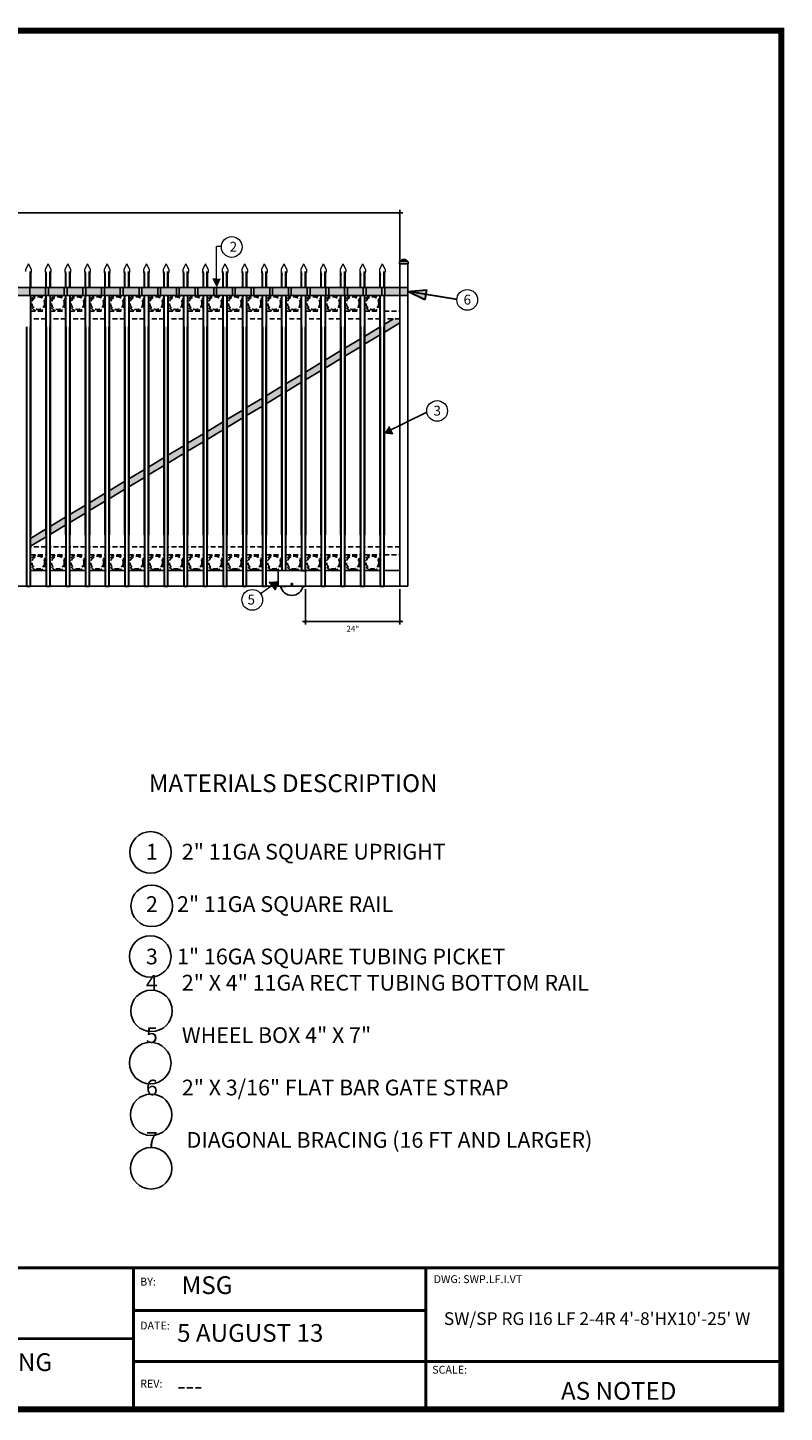
# Model space of a CAD drawing. Extents: x -251 to 2232, y -325 to 574.
# Drawn here: x 2040 to 2232, y -325 to 28 of the extents above; entities that cross this region are included whole.
import ezdxf

# ---------------------------------------------------------------- set-up
doc = ezdxf.new("R2010")
doc.units = 0
doc.header["$LTSCALE"] = 10
doc.header["$MEASUREMENT"] = 0
doc.linetypes.add('HIDDEN2', pattern=[0.1875, 0.125, -0.0625])
doc.layers.get('0').update_dxf_attribs({"linetype": 'CONTINUOUS'})
doc.layers.get('DEFPOINTS').update_dxf_attribs({"linetype": 'CONTINUOUS'})
for name, color, linetype, lineweight in [('2', 5, 'CONTINUOUS', 30), ('5', 50, 'CONTINUOUS', 9), ('Dimension', 1, 'CONTINUOUS', 5), ('DIMENTIONS', 5, 'CONTINUOUS', 13), ('Steel', 5, 'CONTINUOUS', 13)]:
    doc.layers.add(name, color=color, linetype=linetype, lineweight=lineweight)
doc.layers.add('OBJECT', color=7, linetype='CONTINUOUS')
doc.layers.add('TITLE', color=7, linetype='CONTINUOUS')
doc.styles.add('ARIAL', font='arial.ttf')
doc.styles.add('ARIALI', font='ariali.ttf')
doc.styles.get("Standard").update_dxf_attribs({"font": 'txt.shx', "height": 0.09375})
doc.dimstyles.new('Annotative', dxfattribs={"dimscale": 0, "dimtxt": 0.0625, "dimasz": 0.03125, "dimexe": 0.03125, "dimexo": 0.03125, "dimgap": 0.046875, "dimtad": 2, "dimdec": 4, "dimzin": 0, "dimdsep": 46, "dimlunit": 4, "dimtxsty": 'ARIALI', "dimblk": 'ARCHTICK', "dimcen": 0, "dimdle": 0.03125, "dimadec": 0, "dimazin": 0, "dimtfac": 1, "dimtdec": 4, "dimtix": 1, "dimtofl": 0, "dimtmove": 1, "dimatfit": 0, "dimldrblk": 'INTEGRAL', "dimfxl": 1, "dimtolj": 1, "dimtzin": 0, "dimarcsym": 0})

# ---------------------------------------------------------------- blocks, each defined once
blk = doc.blocks.new('_ArchTick')
at = {"color": 0, "linetype": 'ByBlock', "const_width": 0.15}
blk.add_lwpolyline([(-0.5, -0.5), (0.5, 0.5)], dxfattribs=at)
blk = doc.blocks.new('*D82')
at = {"layer": 'DEFPOINTS', "color": 0, "transparency": 16777216}
for p in [(2134.31, -19.3), (1850.31, -32.32), (2134.31, -32.32)]:
    blk.add_point(p, dxfattribs=at)
at = {"layer": 'Dimension', "color": 0, "lineweight": -2, "transparency": 16777216}
for p, q in [((1849.56, -19.3), (2135.06, -19.3)), ((1850.31, -31.57), (1850.31, -18.55)), ((2134.31, -31.57), (2134.31, -18.55))]:
    blk.add_line(p, q, dxfattribs=at)
at = {"layer": 'Dimension', "color": 0, "lineweight": -2, "transparency": 16777216, "xscale": 0.75, "yscale": 0.75, "zscale": 0.75, "rotation": 180}
blk.add_blockref('_ArchTick', (1850.31, -19.3), dxfattribs=at)
at = {"layer": 'Dimension', "color": 0, "lineweight": -2, "transparency": 16777216, "xscale": 0.75, "yscale": 0.75, "zscale": 0.75}
blk.add_blockref('_ArchTick', (2134.31, -19.3), dxfattribs=at)
at = {"layer": 'Dimension', "color": 0, "transparency": 16777216, "insert": (1992.31, -17.15), "char_height": 2, "attachment_point": 5, "style": 'ARIALI'}
blk.add_mtext('\\A1;OPENING', dxfattribs=at)
blk = doc.blocks.new('_Integral')
at = {"color": 0, "linetype": 'ByBlock', "lineweight": -2}
for centre, start, end in [((0.44, -0.09), 102, 168), ((-0.44, 0.09), 282, 348)]:
    blk.add_arc(centre, 0.454, start, end, dxfattribs=at)
blk = doc.blocks.new('*D85')
at = {"layer": 'DEFPOINTS', "color": 0, "transparency": 16777216}
for p in [(2110.31, -114.32), (2134.31, -114.32), (2134.31, -123.29)]:
    blk.add_point(p, dxfattribs=at)
at = {"layer": 'Dimension', "color": 0, "lineweight": -2, "transparency": 16777216}
for p, q in [((2110.31, -115.07), (2110.31, -124.04)), ((2134.31, -115.07), (2134.31, -124.04)), ((2109.56, -123.29), (2135.06, -123.29))]:
    blk.add_line(p, q, dxfattribs=at)
at = {"layer": 'Dimension', "color": 0, "lineweight": -2, "transparency": 16777216, "xscale": 0.75, "yscale": 0.75, "zscale": 0.75, "rotation": 180}
blk.add_blockref('_ArchTick', (2110.31, -123.29), dxfattribs=at)
at = {"layer": 'Dimension', "color": 0, "lineweight": -2, "transparency": 16777216, "xscale": 0.75, "yscale": 0.75, "zscale": 0.75}
blk.add_blockref('_ArchTick', (2134.31, -123.29), dxfattribs=at)
at = {"layer": 'Dimension', "color": 0, "transparency": 16777216, "insert": (2122.31, -125.17), "char_height": 1.5, "attachment_point": 5, "style": 'ARIALI'}
blk.add_mtext('\\A1;24"', dxfattribs=at)

msp = doc.modelspace()

# ---------------------------------------------------------------- hatches: boundary and pattern name
msp.add_hatch(color=7).paths.add_polyline_path([(2136.31096, -40.32156), (1848.31096, -40.32156), (1848.31096, -38.32156), (2136.31096, -38.32156)])
h = msp.add_hatch(color=7)
h.paths.add_polyline_path([(2134.31096, -47.34046), (2134.31096, -46.32156), (2132.65682, -46.32156), (2130.31021, -47.7402), (2130.31021, -48.32006), (2130.31096, -48.32006), (2130.31096, -49.75863)])
h.paths.add_polyline_path([(2129.31013, -50.36368), (2129.31013, -48.34479), (2125.31096, -50.76247), (2125.31096, -52.78136)])
h.paths.add_polyline_path([(2124.31013, -51.36751), (2120.31096, -53.78519), (2120.31096, -55.80408), (2124.31013, -53.3864)])
h.paths.add_polyline_path([(2119.31013, -54.39023), (2115.31096, -56.80791), (2115.31096, -58.8268), (2119.31013, -56.40912)])
h.paths.add_polyline_path([(2114.31013, -57.41295), (2110.31096, -59.83063), (2110.31096, -61.84953), (2114.31013, -59.43184)])
h.paths.add_polyline_path([(2109.31013, -60.43568), (2105.31096, -62.85336), (2105.31096, -64.87225), (2109.31014, -62.45457)])
h.paths.add_polyline_path([(2104.31014, -63.4584), (2100.31096, -65.87608), (2100.31096, -67.89497), (2104.31014, -65.47729)])
h.paths.add_polyline_path([(2099.31014, -68.50001), (2099.31014, -66.48112), (2095.31096, -68.8988), (2095.31096, -70.9177)])
h.paths.add_polyline_path([(2094.31014, -69.50384), (2090.31096, -71.92153), (2090.31096, -73.94042), (2094.31014, -71.52273)])
h.paths.add_polyline_path([(2089.31015, -74.54545), (2089.31014, -72.52656), (2085.31096, -74.94425), (2085.31096, -76.96314)])
h.paths.add_polyline_path([(2084.31015, -75.54928), (2080.31096, -77.96697), (2080.31096, -79.98586), (2084.31015, -77.56817)])
h.paths.add_polyline_path([(2079.31015, -80.5909), (2079.31015, -78.572), (2075.31096, -80.98969), (2075.31096, -83.00859)])
h.paths.add_polyline_path([(2074.31015, -83.61362), (2074.31015, -81.59473), (2070.31096, -84.01242), (2070.31096, -86.03131)])
h.paths.add_polyline_path([(2069.31015, -84.61745), (2065.31096, -87.03514), (2065.31096, -89.05403), (2069.31015, -86.63634)])
h.paths.add_polyline_path([(2064.31016, -89.65906), (2064.31016, -87.64017), (2060.31096, -90.05786), (2060.31096, -92.07676)])
h.paths.add_polyline_path([(2059.31016, -90.66289), (2055.31096, -93.08059), (2055.31096, -95.09948), (2059.31016, -92.68178)])
h.paths.add_polyline_path([(2054.31016, -95.7045), (2054.31016, -93.68561), (2050.31096, -96.10331), (2050.31096, -98.1222)])
h.paths.add_polyline_path([(2049.31016, -96.70833), (2045.31096, -99.12603), (2045.31096, -101.14492), (2049.31016, -98.72722)])
h.paths.add_polyline_path([(2044.31016, -99.73105), (2040.31096, -102.14876), (2040.31096, -104.16765), (2044.31096, -101.74947), (2044.31096, -101.2725), (2044.31017, -101.2725)])
at = {"layer": '2'}
h = msp.add_hatch(color=0, dxfattribs=at)
h.paths.add_polyline_path([(2136.31096, -39.32156), (2140.86423, -40.06669), (2141.04893, -38.9189)])
h.paths.add_polyline_path([(2136.31096, -39.32156), (2140.63976, -41.46165), (2140.86423, -40.06669)])
at = {"layer": 'DIMENTIONS'}
for points in [[(2086.5638, -36.01778), (2087.74737, -38.3367), (2088.74529, -36.05033)], [(2130.433, -75.30019), (2132.4265, -75.52196), (2131.50823, -73.60695)], [(2103.31132, -113.04112), (2101.04107, -113.25188), (2102.66535, -115.27491)]]:
    msp.add_hatch(color=7, dxfattribs=at).paths.add_polyline_path(points)

# ---------------------------------------------------------------- linework, layer by layer
at = {"color": 7}
for p, q in [((2134.41002, -31.70401), (2134.41002, -31.65697)), ((2136.21189, -31.70401), (2134.41002, -31.70401)), ((2136.11705, -31.56214), (2134.50486, -31.56214)), ((2135.49004, -31.18204), (2135.13187, -31.18204)), ((2136.21189, -31.70401), (2136.21189, -31.65697)), ((2134.19519, -31.79885), (2134.19519, -32.32006)), ((2136.42672, -31.79885), (2136.42672, -32.32006)), ((2134.31096, -40.32156), (2136.31096, -40.32156)), ((2125.31096, -50.76247), (2129.3117, -48.34383)), ((2130.31096, -47.73974), (2132.65682, -46.32156)), ((2130.31096, -49.75863), (2134.31096, -47.34046)), ((2120.31096, -53.78519), (2124.31171, -51.36656)), ((2125.31096, -52.78136), (2129.31171, -50.36273)), ((2115.31096, -56.80791), (2119.31171, -54.38928)), ((2120.31096, -55.80408), (2124.31171, -53.38545)), ((2110.31096, -59.83063), (2114.31171, -57.412)), ((2110.31096, -61.84953), (2114.31171, -59.43089)), ((2115.31096, -58.8268), (2119.31171, -56.40817)), ((2105.31096, -62.85336), (2109.31171, -60.43472)), ((2105.31096, -64.87225), (2109.31172, -62.45361)), ((2095.31096, -68.8988), (2099.31172, -66.48016)), ((2100.31096, -65.87608), (2104.31172, -63.45744)), ((2100.31096, -67.89497), (2104.31172, -65.47633)), ((2090.31096, -71.92153), (2094.31172, -69.50289)), ((2095.31096, -70.9177), (2099.31172, -68.49905)), ((2130.43596, -75.30052), (2141.16011, -70.06689)), ((2085.31096, -74.94425), (2089.31172, -72.52561)), ((2090.31096, -73.94042), (2094.31172, -71.52178)), ((2080.31096, -77.96697), (2084.31173, -75.54833)), ((2085.31096, -76.96314), (2089.31172, -74.5445)), ((2075.31096, -80.98969), (2079.31173, -78.57105)), ((2075.31096, -83.00859), (2079.31173, -80.58994)), ((2080.31096, -79.98586), (2084.31173, -77.56722)), ((2070.31096, -84.01242), (2074.31173, -81.59377)), ((2070.31096, -86.03131), (2074.31173, -83.61266)), ((2060.31096, -90.05786), (2064.31173, -87.63921)), ((2065.31096, -87.03514), (2069.31173, -84.61649)), ((2065.31096, -89.05403), (2069.31173, -86.63538)), ((2055.31096, -93.08059), (2059.31174, -90.66194)), ((2060.31096, -92.07676), (2064.31174, -89.65811)), ((2050.31096, -96.10331), (2054.31174, -93.68466)), ((2055.31096, -95.09948), (2059.31174, -92.68083)), ((2045.31096, -99.12603), (2049.31174, -96.70738)), ((2050.31096, -98.1222), (2054.31174, -95.70355)), ((2040.31096, -102.14876), (2044.31174, -99.7301)), ((2040.31096, -104.16765), (2044.31175, -101.74899)), ((2045.31096, -101.14492), (2049.31174, -98.72627)), ((2044.31096, -110.32006), (2040.31096, -110.32006)), ((2049.31096, -110.32006), (2045.31096, -110.32006)), ((2054.31096, -110.32006), (2050.31096, -110.32006)), ((2059.31096, -110.32006), (2055.31096, -110.32006)), ((2064.31096, -110.32006), (2060.31096, -110.32006)), ((2069.31096, -110.32006), (2065.31096, -110.32006)), ((2074.31096, -110.32006), (2070.31096, -110.32006)), ((2079.31096, -110.32006), (2075.31096, -110.32006)), ((2084.31096, -110.32006), (2080.31096, -110.32006)), ((2089.31096, -110.32006), (2085.31096, -110.32006)), ((2094.31096, -110.32006), (2090.31096, -110.32006)), ((2099.31096, -110.32006), (2095.31096, -110.32006)), ((2104.31096, -110.32006), (2100.31096, -110.32006)), ((2109.31096, -110.32006), (2105.31096, -110.32006)), ((2114.31096, -110.32006), (2110.31096, -110.32006)), ((2119.31096, -110.32006), (2115.31096, -110.32006)), ((2124.31096, -110.32006), (2120.31096, -110.32006)), ((2129.31096, -110.32006), (2125.31096, -110.32006)), ((2134.31096, -110.32006), (2130.31096, -110.32006))]:
    msp.add_line(p, q, dxfattribs=at)
at = {"ltscale": 10}
msp.add_line((2136.42672, -32.32006), (2134.19519, -32.32006), dxfattribs=at)
at = {"ltscale": 20}
for p, q in [((2134.31096, -32.32006), (2134.31096, -114.32006)), ((2134.31096, -32.32006), (2136.31096, -32.32006)), ((2136.31096, -32.32006), (2136.31096, -114.32006)), ((2130.43596, -38.32156), (2134.31096, -38.32156)), ((2134.31096, -110.32006), (2130.43596, -110.32006)), ((2134.31096, -114.32006), (1850.31096, -114.32006)), ((2134.31096, -114.32006), (2136.31096, -114.32006))]:
    msp.add_line(p, q, dxfattribs=at)
at = {"color": 7, "linetype": 'HIDDEN2'}
for p, q in [((2040.31096, -44.32156), (2044.31096, -44.32156)), ((2045.31096, -44.32156), (2049.31096, -44.32156)), ((2050.31096, -44.32156), (2054.31096, -44.32156)), ((2055.31096, -44.32156), (2059.31096, -44.32156)), ((2060.31096, -44.32156), (2064.31096, -44.32156)), ((2065.31096, -44.32156), (2069.31096, -44.32156)), ((2070.31096, -44.32156), (2074.31096, -44.32156)), ((2075.31096, -44.32156), (2079.31096, -44.32156)), ((2080.31096, -44.32156), (2084.31096, -44.32156)), ((2085.31096, -44.32156), (2089.31096, -44.32156)), ((2090.31096, -44.32156), (2094.31096, -44.32156)), ((2095.31096, -44.32156), (2099.31096, -44.32156)), ((2100.31096, -44.32156), (2104.31096, -44.32156)), ((2105.31096, -44.32156), (2109.31096, -44.32156)), ((2110.31096, -44.32156), (2114.31096, -44.32156)), ((2115.31096, -44.32156), (2119.31096, -44.32156)), ((2120.31096, -44.32156), (2124.31096, -44.32156)), ((2125.31096, -44.32156), (2129.31096, -44.32156)), ((2130.31096, -44.32156), (2134.31096, -44.32156)), ((2134.31096, -44.32156), (2134.31096, -46.32156)), ((2044.31096, -46.32156), (2040.31096, -46.32156)), ((2049.31096, -46.32156), (2045.31096, -46.32156)), ((2054.31096, -46.32156), (2050.31096, -46.32156)), ((2059.31096, -46.32156), (2055.31096, -46.32156)), ((2064.31096, -46.32156), (2060.31096, -46.32156)), ((2069.31096, -46.32156), (2065.31096, -46.32156)), ((2074.31096, -46.32156), (2070.31096, -46.32156)), ((2079.31096, -46.32156), (2075.31096, -46.32156)), ((2084.31096, -46.32156), (2080.31096, -46.32156)), ((2089.31096, -46.32156), (2085.31096, -46.32156)), ((2094.31096, -46.32156), (2090.31096, -46.32156)), ((2099.31096, -46.32156), (2095.31096, -46.32156)), ((2104.31096, -46.32156), (2100.31096, -46.32156)), ((2109.31096, -46.32156), (2105.31096, -46.32156)), ((2114.31096, -46.32156), (2110.31096, -46.32156)), ((2119.31096, -46.32156), (2115.31096, -46.32156)), ((2124.31096, -46.32156), (2120.31096, -46.32156)), ((2129.31096, -46.32156), (2125.31096, -46.32156)), ((2134.31096, -46.32156), (2130.31096, -46.32156)), ((2044.31096, -104.32006), (2040.31096, -104.32006)), ((2049.31096, -104.32006), (2045.31096, -104.32006)), ((2054.31096, -104.32006), (2050.31096, -104.32006)), ((2059.31096, -104.32006), (2055.31096, -104.32006)), ((2064.31096, -104.32006), (2060.31096, -104.32006)), ((2069.31096, -104.32006), (2065.31096, -104.32006)), ((2074.31096, -104.32006), (2070.31096, -104.32006)), ((2079.31096, -104.32006), (2075.31096, -104.32006)), ((2084.31096, -104.32006), (2080.31096, -104.32006)), ((2089.31096, -104.32006), (2085.31096, -104.32006)), ((2094.31096, -104.32006), (2090.31096, -104.32006)), ((2099.31096, -104.32006), (2095.31096, -104.32006)), ((2104.31096, -104.32006), (2100.31096, -104.32006)), ((2109.31096, -104.32006), (2105.31096, -104.32006)), ((2114.31096, -104.32006), (2110.31096, -104.32006)), ((2119.31096, -104.32006), (2115.31096, -104.32006)), ((2124.31096, -104.32006), (2120.31096, -104.32006)), ((2129.31096, -104.32006), (2125.31096, -104.32006)), ((2134.31096, -104.32006), (2130.31096, -104.32006)), ((2134.31096, -106.32006), (2134.31096, -104.32006)), ((2040.31096, -106.32006), (2044.31096, -106.32006)), ((2045.31096, -106.32006), (2049.31096, -106.32006)), ((2050.31096, -106.32006), (2054.31096, -106.32006)), ((2055.31096, -106.32006), (2059.31096, -106.32006)), ((2060.31096, -106.32006), (2064.31096, -106.32006)), ((2065.31096, -106.32006), (2069.31096, -106.32006)), ((2070.31096, -106.32006), (2074.31096, -106.32006)), ((2075.31096, -106.32006), (2079.31096, -106.32006)), ((2080.31096, -106.32006), (2084.31096, -106.32006)), ((2085.31096, -106.32006), (2089.31096, -106.32006)), ((2090.31096, -106.32006), (2094.31096, -106.32006)), ((2095.31096, -106.32006), (2099.31096, -106.32006)), ((2100.31096, -106.32006), (2104.31096, -106.32006)), ((2105.31096, -106.32006), (2109.31096, -106.32006)), ((2110.31096, -106.32006), (2114.31096, -106.32006)), ((2115.31096, -106.32006), (2119.31096, -106.32006)), ((2120.31096, -106.32006), (2124.31096, -106.32006)), ((2125.31096, -106.32006), (2129.31096, -106.32006)), ((2130.31096, -106.32006), (2134.31096, -106.32006))]:
    msp.add_line(p, q, dxfattribs=at)
at = {"color": 7}
for points in [[(2136.31096, -40.32156), (1848.31096, -40.32156), (1848.31096, -38.32156), (2136.31096, -38.32156)], [(1850.31096, -40.32156), (2134.31096, -40.32156), (2134.31096, -38.32156), (1850.31096, -38.32156)], [(2040.18596, -38.32156), (2044.18596, -38.32156), (2044.18596, -40.32156), (2040.18596, -40.32156)], [(2044.93596, -38.32156), (2048.93596, -38.32156), (2048.93596, -40.32156), (2044.93596, -40.32156)], [(2049.68596, -38.32156), (2053.68596, -38.32156), (2053.68596, -40.32156), (2049.68596, -40.32156)], [(2054.43596, -38.32156), (2058.43596, -38.32156), (2058.43596, -40.32156), (2054.43596, -40.32156)], [(2059.18596, -38.32156), (2063.18596, -38.32156), (2063.18596, -40.32156), (2059.18596, -40.32156)], [(2063.93596, -38.32156), (2067.93596, -38.32156), (2067.93596, -40.32156), (2063.93596, -40.32156)], [(2068.68596, -38.32156), (2072.68596, -38.32156), (2072.68596, -40.32156), (2068.68596, -40.32156)], [(2073.43596, -38.32156), (2077.43596, -38.32156), (2077.43596, -40.32156), (2073.43596, -40.32156)], [(2078.18596, -38.32156), (2082.18596, -38.32156), (2082.18596, -40.32156), (2078.18596, -40.32156)], [(2082.93596, -38.32156), (2086.93596, -38.32156), (2086.93596, -40.32156), (2082.93596, -40.32156)], [(2087.68596, -38.32156), (2091.68596, -38.32156), (2091.68596, -40.32156), (2087.68596, -40.32156)], [(2092.43596, -38.32156), (2096.43596, -38.32156), (2096.43596, -40.32156), (2092.43596, -40.32156)], [(2097.18596, -38.32156), (2101.18596, -38.32156), (2101.18596, -40.32156), (2097.18596, -40.32156)], [(2101.93596, -38.32156), (2105.93596, -38.32156), (2105.93596, -40.32156), (2101.93596, -40.32156)], [(2106.68596, -38.32156), (2110.68596, -38.32156), (2110.68596, -40.32156), (2106.68596, -40.32156)], [(2111.43596, -38.32156), (2115.43596, -38.32156), (2115.43596, -40.32156), (2111.43596, -40.32156)], [(2116.18596, -38.32156), (2120.18596, -38.32156), (2120.18596, -40.32156), (2116.18596, -40.32156)], [(2120.93596, -38.32156), (2124.93596, -38.32156), (2124.93596, -40.32156), (2120.93596, -40.32156)], [(2125.68596, -38.32156), (2129.68596, -38.32156), (2129.68596, -40.32156), (2125.68596, -40.32156)], [(2130.43596, -38.32156), (2134.31096, -38.32156), (2134.31096, -40.32156), (2130.43596, -40.32156)], [(2103.31096, -114.32006), (2110.31096, -114.32006), (2110.31096, -110.32006), (2103.31096, -110.32006)]]:
    msp.add_lwpolyline(points, close=True, dxfattribs=at)
at = {"ltscale": 20}
for points in [[(2130.43596, -40.32156), (2134.31096, -40.32156), (2134.31096, -38.32156), (2130.43596, -38.32156)], [(2110.31096, -110.32006), (2110.31096, -114.32006), (2103.31096, -114.32006), (2103.31096, -110.32006), (2109.31096, -110.32006)], [(2105.93596, -114.32006), (2106.68596, -114.32006)], [(2105.93596, -114.32006), (2106.68596, -114.32006)]]:
    msp.add_lwpolyline(points, dxfattribs=at)
at = {"color": 7}
msp.add_lwpolyline([(2136.31096, -44.32156), (2136.31096, -46.32156)], dxfattribs=at)
at = {"ltscale": 20}
msp.add_lwpolyline([(2103.96145, -114.31802, 0.828635901), (2109.66046, -114.31802)], format="xyb", dxfattribs=at)
at = {"color": 7, "linetype": 'HIDDEN2'}
for centre, radius in [((2042.31096, -42.32156), 2), ((2042.31096, -42.32156), 1.625), ((2047.31096, -42.32156), 2), ((2047.31096, -42.32156), 1.625), ((2052.31096, -42.32156), 2), ((2052.31096, -42.32156), 1.625), ((2057.31096, -42.32156), 2), ((2057.31096, -42.32156), 1.625), ((2062.31096, -42.32156), 2), ((2062.31096, -42.32156), 1.625), ((2067.31096, -42.32156), 2), ((2067.31096, -42.32156), 1.625), ((2072.31096, -42.32156), 2), ((2072.31096, -42.32156), 1.625), ((2077.31096, -42.32156), 2), ((2077.31096, -42.32156), 1.625), ((2082.31096, -42.32156), 2), ((2082.31096, -42.32156), 1.625), ((2087.31096, -42.32156), 2), ((2087.31096, -42.32156), 1.625), ((2092.31096, -42.32156), 2), ((2092.31096, -42.32156), 1.625), ((2097.31096, -42.32156), 2), ((2097.31096, -42.32156), 1.625), ((2102.31096, -42.32156), 2), ((2102.31096, -42.32156), 1.625), ((2107.31096, -42.32156), 2), ((2107.31096, -42.32156), 1.625), ((2112.31096, -42.32156), 2), ((2112.31096, -42.32156), 1.625), ((2117.31096, -42.32156), 2), ((2117.31096, -42.32156), 1.625), ((2122.31096, -42.32156), 2), ((2122.31096, -42.32156), 1.625), ((2127.31096, -42.32156), 2), ((2127.31096, -42.32156), 1.625), ((2042.31096, -108.32006), 2), ((2042.31096, -108.32006), 1.625), ((2047.31096, -108.32006), 2), ((2047.31096, -108.32006), 1.625), ((2052.31096, -108.32006), 2), ((2052.31096, -108.32006), 1.625), ((2057.31096, -108.32006), 2), ((2057.31096, -108.32006), 1.625), ((2062.31096, -108.32006), 2), ((2062.31096, -108.32006), 1.625), ((2067.31096, -108.32006), 2), ((2067.31096, -108.32006), 1.625), ((2072.31096, -108.32006), 2), ((2072.31096, -108.32006), 1.625), ((2077.31096, -108.32006), 2), ((2077.31096, -108.32006), 1.625), ((2082.31096, -108.32006), 2), ((2082.31096, -108.32006), 1.625), ((2087.31096, -108.32006), 2), ((2087.31096, -108.32006), 1.625), ((2092.31096, -108.32006), 2), ((2092.31096, -108.32006), 1.625), ((2097.31096, -108.32006), 2), ((2097.31096, -108.32006), 1.625), ((2102.31096, -108.32006), 2), ((2102.31096, -108.32006), 1.625), ((2107.31096, -108.32006), 2), ((2107.31096, -108.32006), 1.625), ((2112.31096, -108.32006), 2), ((2112.31096, -108.32006), 1.625), ((2117.31096, -108.32006), 2), ((2117.31096, -108.32006), 1.625), ((2122.31096, -108.32006), 2), ((2122.31096, -108.32006), 1.625), ((2127.31096, -108.32006), 2), ((2127.31096, -108.32006), 1.625)]:
    msp.add_circle(centre, radius, dxfattribs=at)
at = {"ltscale": 20}
msp.add_circle((2106.81096, -113.81031), 0.2, dxfattribs=at)
at = {"color": 7}
for centre, radius, start, end in [((2134.38271, -31.9329), 0.23051, 83.1957763, 144.4406402), ((2134.50486, -31.65697), 0.09484, 90, 180), ((2135.19149, -31.98761), 0.80777, 94.2327092, 148.2159635), ((2135.43042, -31.98761), 0.80777, 31.7840365, 85.7672908), ((2136.11705, -31.65697), 0.09484, 0, 90), ((2136.24284, -31.92465), 0.2228, 34.3775379, 97.9860456)]:
    msp.add_arc(centre, radius, start, end, dxfattribs=at)
at = {"layer": '2', "color": 7}
for p, q in [((2040.31017, -33.58957), (2040.31017, -33.58957)), ((2040.31096, -33.58806), (2040.31096, -33.58806)), ((2045.31017, -33.58957), (2045.31017, -33.58957)), ((2045.31096, -33.58806), (2045.31096, -33.58806)), ((2050.31017, -33.58957), (2050.31017, -33.58957)), ((2050.31096, -33.58806), (2050.31096, -33.58806)), ((2055.31017, -33.58957), (2055.31017, -33.58957)), ((2055.31096, -33.58806), (2055.31096, -33.58806)), ((2060.31017, -33.58957), (2060.31017, -33.58957)), ((2060.31096, -33.58806), (2060.31096, -33.58806)), ((2065.31017, -33.58957), (2065.31017, -33.58957)), ((2065.31096, -33.58806), (2065.31096, -33.58806)), ((2070.31017, -33.58957), (2070.31017, -33.58957)), ((2070.31096, -33.58806), (2070.31096, -33.58806)), ((2075.31017, -33.58957), (2075.31017, -33.58957)), ((2075.31096, -33.58806), (2075.31096, -33.58806)), ((2080.31017, -33.58957), (2080.31017, -33.58957)), ((2080.31096, -33.58806), (2080.31096, -33.58806)), ((2085.31017, -33.58957), (2085.31017, -33.58957)), ((2085.31096, -33.58806), (2085.31096, -33.58806)), ((2090.31017, -33.58957), (2090.31017, -33.58957)), ((2090.31096, -33.58806), (2090.31096, -33.58806)), ((2095.31017, -33.58957), (2095.31017, -33.58957)), ((2095.31096, -33.58806), (2095.31096, -33.58806)), ((2100.31017, -33.58957), (2100.31017, -33.58957)), ((2100.31096, -33.58806), (2100.31096, -33.58806)), ((2105.31017, -33.58957), (2105.31017, -33.58957)), ((2105.31096, -33.58806), (2105.31096, -33.58806)), ((2110.31017, -33.58957), (2110.31017, -33.58957)), ((2110.31096, -33.58806), (2110.31096, -33.58806)), ((2115.31017, -33.58957), (2115.31017, -33.58957)), ((2115.31096, -33.58806), (2115.31096, -33.58806)), ((2120.31017, -33.58957), (2120.31017, -33.58957)), ((2120.31096, -33.58806), (2120.31096, -33.58806)), ((2125.31017, -33.58957), (2125.31017, -33.58957)), ((2125.31096, -33.58806), (2125.31096, -33.58806)), ((2130.31017, -33.58957), (2130.31017, -33.58957)), ((2130.31096, -33.58806), (2130.31096, -33.58806)), ((2136.31096, -39.32156), (2141.04893, -38.9189)), ((2148.79385, -41.36434), (2136.31096, -39.32156)), ((2140.63976, -41.46165), (2136.31096, -39.32156)), ((2141.04893, -38.9189), (2140.63976, -41.46165))]:
    msp.add_line(p, q, dxfattribs=at)
at = {"layer": '2', "ltscale": 20}
for p, q in [((2040.31018, -38.32156), (2040.31022, -34.26777)), ((2045.31018, -38.32156), (2045.31022, -34.26777)), ((2050.31018, -38.32156), (2050.31022, -34.26777)), ((2055.31018, -38.32156), (2055.31022, -34.26777)), ((2060.31018, -38.32156), (2060.31022, -34.26777)), ((2065.31018, -38.32156), (2065.31022, -34.26777)), ((2070.31018, -38.32156), (2070.31022, -34.26777)), ((2075.31018, -38.32156), (2075.31022, -34.26777)), ((2080.31018, -38.32156), (2080.31022, -34.26777)), ((2085.31018, -38.32156), (2085.31022, -34.26777)), ((2090.31018, -38.32156), (2090.31022, -34.26777)), ((2095.31018, -38.32156), (2095.31022, -34.26777)), ((2100.31018, -38.32156), (2100.31022, -34.26777)), ((2105.31018, -38.32156), (2105.31022, -34.26777)), ((2110.31018, -38.32156), (2110.31022, -34.26777)), ((2115.31018, -38.32156), (2115.31022, -34.26777)), ((2120.31018, -38.32156), (2120.31022, -34.26777)), ((2125.31018, -38.32156), (2125.31022, -34.26777)), ((2130.31018, -38.32156), (2130.31022, -34.26777))]:
    msp.add_line(p, q, dxfattribs=at)
at = {"layer": '2', "color": 5}
for points in [[(2040.31022, -34.26777), (2040.31021, -38.32156)], [(2044.31012, -38.32156), (2044.31012, -34.55073)], [(2045.31022, -34.26777), (2045.31021, -38.32156)], [(2049.31012, -38.32156), (2049.31012, -34.55073)], [(2050.31022, -34.26777), (2050.31021, -38.32156)], [(2054.31012, -38.32156), (2054.31012, -34.55073)], [(2055.31022, -34.26777), (2055.31021, -38.32156)], [(2059.31012, -38.32156), (2059.31012, -34.55073)], [(2060.31022, -34.26777), (2060.31021, -38.32156)], [(2064.31012, -38.32156), (2064.31012, -34.55073)], [(2065.31022, -34.26777), (2065.31021, -38.32156)], [(2069.31012, -38.32156), (2069.31012, -34.55073)], [(2070.31022, -34.26777), (2070.31021, -38.32156)], [(2074.31012, -38.32156), (2074.31012, -34.55073)], [(2075.31022, -34.26777), (2075.31021, -38.32156)], [(2079.31012, -38.32156), (2079.31012, -34.55073)], [(2080.31022, -34.26777), (2080.31021, -38.32156)], [(2084.31012, -38.32156), (2084.31012, -34.55073)], [(2085.31022, -34.26777), (2085.31021, -38.32156)], [(2089.31012, -38.32156), (2089.31012, -34.55073)], [(2090.31022, -34.26777), (2090.31021, -38.32156)], [(2094.31012, -38.32156), (2094.31012, -34.55073)], [(2095.31022, -34.26777), (2095.31021, -38.32156)], [(2099.31012, -38.32156), (2099.31012, -34.55073)], [(2100.31022, -34.26777), (2100.31021, -38.32156)], [(2104.31012, -38.32156), (2104.31012, -34.55073)], [(2105.31022, -34.26777), (2105.31021, -38.32156)], [(2109.31012, -38.32156), (2109.31012, -34.55073)], [(2110.31022, -34.26777), (2110.31021, -38.32156)], [(2114.31012, -38.32156), (2114.31012, -34.55073)], [(2115.31022, -34.26777), (2115.31021, -38.32156)], [(2119.31012, -38.32156), (2119.31012, -34.55073)], [(2120.31022, -34.26777), (2120.31021, -38.32156)], [(2124.31012, -38.32156), (2124.31012, -34.55073)], [(2125.31022, -34.26777), (2125.31021, -38.32156)], [(2129.31012, -38.32156), (2129.31012, -34.55073)], [(2130.31022, -34.26777), (2130.31021, -38.32156)], [(2040.31021, -40.32156), (2040.31017, -101.2725)], [(2044.31017, -101.2725), (2044.31012, -40.32156)], [(2045.31021, -40.32156), (2045.31017, -101.2725)], [(2049.31017, -101.2725), (2049.31012, -40.32156)], [(2050.31021, -40.32156), (2050.31017, -101.2725)], [(2054.31017, -101.2725), (2054.31012, -40.32156)], [(2055.31021, -40.32156), (2055.31017, -101.2725)], [(2059.31017, -101.2725), (2059.31012, -40.32156)], [(2060.31021, -40.32156), (2060.31017, -101.2725)], [(2064.31017, -101.2725), (2064.31012, -40.32156)], [(2065.31021, -40.32156), (2065.31017, -101.2725)], [(2069.31017, -101.2725), (2069.31012, -40.32156)], [(2070.31021, -40.32156), (2070.31017, -101.2725)], [(2074.31017, -101.2725), (2074.31012, -40.32156)], [(2075.31021, -40.32156), (2075.31017, -101.2725)], [(2079.31017, -101.2725), (2079.31012, -40.32156)], [(2080.31021, -40.32156), (2080.31017, -101.2725)], [(2084.31017, -101.2725), (2084.31012, -40.32156)], [(2085.31021, -40.32156), (2085.31017, -101.2725)], [(2089.31017, -101.2725), (2089.31012, -40.32156)], [(2090.31021, -40.32156), (2090.31017, -101.2725)], [(2094.31017, -101.2725), (2094.31012, -40.32156)], [(2095.31021, -40.32156), (2095.31017, -101.2725)], [(2099.31017, -101.2725), (2099.31012, -40.32156)], [(2100.31021, -40.32156), (2100.31017, -101.2725)], [(2104.31017, -101.2725), (2104.31012, -40.32156)], [(2105.31021, -40.32156), (2105.31017, -101.2725)], [(2109.31017, -101.2725), (2109.31012, -40.32156)], [(2110.31021, -40.32156), (2110.31017, -101.2725)], [(2114.31017, -101.2725), (2114.31012, -40.32156)], [(2115.31021, -40.32156), (2115.31017, -101.2725)], [(2119.31017, -101.2725), (2119.31012, -40.32156)], [(2120.31021, -40.32156), (2120.31017, -101.2725)], [(2124.31017, -101.2725), (2124.31012, -40.32156)], [(2125.31021, -40.32156), (2125.31017, -101.2725)], [(2129.31017, -101.2725), (2129.31012, -40.32156)], [(2130.31021, -40.32156), (2130.31017, -101.2725)], [(2039.31096, -48.32006), (2039.31096, -114.32006), (2040.31096, -114.32006), (2040.31096, -48.32006)], [(2044.31096, -48.32006), (2044.31096, -114.32006), (2045.31096, -114.32006), (2045.31096, -48.32006)], [(2049.31096, -48.32006), (2049.31096, -114.32006), (2050.31096, -114.32006), (2050.31096, -48.32006)], [(2054.31096, -48.32006), (2054.31096, -114.32006), (2055.31096, -114.32006), (2055.31096, -48.32006)], [(2059.31096, -48.32006), (2059.31096, -114.32006), (2060.31096, -114.32006), (2060.31096, -48.32006)], [(2064.31096, -48.32006), (2064.31096, -114.32006), (2065.31096, -114.32006), (2065.31096, -48.32006)], [(2069.31096, -48.32006), (2069.31096, -114.32006), (2070.31096, -114.32006), (2070.31096, -48.32006)], [(2074.31096, -48.32006), (2074.31096, -114.32006), (2075.31096, -114.32006), (2075.31096, -48.32006)], [(2079.31096, -48.32006), (2079.31096, -114.32006), (2080.31096, -114.32006), (2080.31096, -48.32006)], [(2084.31096, -48.32006), (2084.31096, -114.32006), (2085.31096, -114.32006), (2085.31096, -48.32006)], [(2089.31096, -48.32006), (2089.31096, -114.32006), (2090.31096, -114.32006), (2090.31096, -48.32006)], [(2094.31096, -48.32006), (2094.31096, -114.32006), (2095.31096, -114.32006), (2095.31096, -48.32006)], [(2099.31096, -48.32006), (2099.31096, -114.32006), (2100.31096, -114.32006), (2100.31096, -48.32006)], [(2104.31096, -48.32006), (2104.31096, -110.32006)], [(2105.31096, -110.32006), (2105.31096, -48.32006)], [(2109.31096, -48.32006), (2109.31096, -110.32006)], [(2109.31096, -110.32006), (2109.31096, -110.32006), (2110.31096, -110.32006), (2110.31096, -48.32006)], [(2114.31096, -48.32006), (2114.31096, -114.32006), (2115.31096, -114.32006), (2115.31096, -48.32006)], [(2119.31096, -48.32006), (2119.31096, -114.32006), (2120.31096, -114.32006), (2120.31096, -48.32006)], [(2124.31096, -48.32006), (2124.31096, -114.32006), (2125.31096, -114.32006), (2125.31096, -48.32006)], [(2129.31096, -48.32006), (2129.31096, -114.32006), (2130.31096, -114.32006), (2130.31096, -48.32006)], [(2104.31096, -114.32006), (2104.31096, -114.32006), (2105.31096, -114.32006)], [(2104.31096, -114.32006), (2104.31096, -114.32006), (2105.31096, -114.32006)], [(2104.31096, -114.32006), (2104.31096, -114.32006), (2105.31096, -114.32006)], [(2109.31096, -114.32006), (2109.31096, -114.32006), (2110.31096, -114.32006)]]:
    msp.add_lwpolyline(points, dxfattribs=at)
at = {"layer": 'DIMENTIONS', "color": 7}
for p, q in [((2088.88763, -27.89994), (2087.65454, -27.89994)), ((2087.65454, -36.03406), (2087.65454, -27.89994)), ((2131.50823, -73.60695), (2132.4265, -75.52196)), ((2130.43596, -75.30052), (2132.4265, -75.52196)), ((2098.83713, -116.20157), (2101.75469, -114.14069)), ((2102.66535, -115.27491), (2101.04107, -113.25188)), ((2102.66535, -115.27491), (2103.31096, -113.01521))]:
    msp.add_line(p, q, dxfattribs=at)
for centre in [(2091.52337, -28.0178), (2151.42979, -41.47764), (2143.77734, -69.73357), (2096.74394, -117.80766)]:
    msp.add_circle(centre, 2.63837, dxfattribs=at)
at = {"layer": 'OBJECT', "color": 7}
for centre in [(2070.87304, -182.05615), (2071.16309, -195.67885), (2070.80279, -208.5385), (2071.11079, -222.3878), (2070.81103, -235.65616), (2071.02206, -248.83554), (2071.02206, -262.43529)]:
    msp.add_circle(centre, 5.27674, dxfattribs=at)
at = {"layer": 'Steel'}
for p, q in [((2040.31022, -34.83368), (2040.31022, -34.26777)), ((2044.31012, -34.83368), (2044.31012, -34.26777)), ((2045.31022, -34.83368), (2045.31022, -34.26777)), ((2049.31012, -34.83368), (2049.31012, -34.26777)), ((2050.31022, -34.83368), (2050.31022, -34.26777)), ((2054.31012, -34.83368), (2054.31012, -34.26777)), ((2055.31022, -34.83368), (2055.31022, -34.26777)), ((2059.31012, -34.83368), (2059.31012, -34.26777)), ((2060.31022, -34.83368), (2060.31022, -34.26777)), ((2064.31012, -34.83368), (2064.31012, -34.26777)), ((2065.31022, -34.83368), (2065.31022, -34.26777)), ((2069.31012, -34.83368), (2069.31012, -34.26777)), ((2070.31022, -34.83368), (2070.31022, -34.26777)), ((2074.31012, -34.83368), (2074.31012, -34.26777)), ((2075.31022, -34.83368), (2075.31022, -34.26777)), ((2079.31012, -34.83368), (2079.31012, -34.26777)), ((2080.31022, -34.83368), (2080.31022, -34.26777)), ((2084.31012, -34.83368), (2084.31012, -34.26777)), ((2085.31022, -34.83368), (2085.31022, -34.26777)), ((2089.31012, -34.83368), (2089.31012, -34.26777)), ((2090.31022, -34.83368), (2090.31022, -34.26777)), ((2094.31012, -34.83368), (2094.31012, -34.26777)), ((2095.31022, -34.83368), (2095.31022, -34.26777)), ((2099.31012, -34.83368), (2099.31012, -34.26777)), ((2100.31022, -34.83368), (2100.31022, -34.26777)), ((2104.31012, -34.83368), (2104.31012, -34.26777)), ((2105.31022, -34.83368), (2105.31022, -34.26777)), ((2109.31012, -34.83368), (2109.31012, -34.26777)), ((2110.31022, -34.83368), (2110.31022, -34.26777)), ((2114.31012, -34.83368), (2114.31012, -34.26777)), ((2115.31022, -34.83368), (2115.31022, -34.26777)), ((2119.31012, -34.83368), (2119.31012, -34.26777)), ((2120.31022, -34.83368), (2120.31022, -34.26777)), ((2124.31012, -34.83368), (2124.31012, -34.26777)), ((2125.31022, -34.83368), (2125.31022, -34.26777)), ((2129.31012, -34.83368), (2129.31012, -34.26777)), ((2130.31022, -34.83368), (2130.31022, -34.26777))]:
    msp.add_line(p, q, dxfattribs=at)
at = {"layer": 'Steel', "lineweight": 15}
for points in [[(2039.81096, -32.32006), (2039.08084, -33.71128), (2039.08084, -34.26777)], [(2039.80938, -32.32006), (2040.53949, -33.71128), (2040.53949, -34.26777)], [(2040.53949, -34.26777), (2040.50397, -34.519), (2040.45438, -34.62188), (2040.36666, -34.71715), (2040.30944, -34.83528), (2040.25986, -34.9496), (2040.22674, -35.10251)], [(2044.81096, -32.32006), (2044.08084, -33.71128), (2044.08084, -34.26777)], [(2044.08084, -34.26777), (2044.11636, -34.519), (2044.16595, -34.62188), (2044.25368, -34.71715), (2044.31089, -34.83528), (2044.36047, -34.9496), (2044.39359, -35.10251)], [(2044.80938, -32.32006), (2045.53949, -33.71128), (2045.53949, -34.26777)], [(2045.53949, -34.26777), (2045.50397, -34.519), (2045.45438, -34.62188), (2045.36666, -34.71715), (2045.30944, -34.83528), (2045.25986, -34.9496), (2045.22674, -35.10251)], [(2049.81096, -32.32006), (2049.08084, -33.71128), (2049.08084, -34.26777)], [(2049.08084, -34.26777), (2049.11636, -34.519), (2049.16595, -34.62188), (2049.25368, -34.71715), (2049.31089, -34.83528), (2049.36047, -34.9496), (2049.39359, -35.10251)], [(2049.80938, -32.32006), (2050.53949, -33.71128), (2050.53949, -34.26777)], [(2050.53949, -34.26777), (2050.50397, -34.519), (2050.45438, -34.62188), (2050.36666, -34.71715), (2050.30944, -34.83528), (2050.25986, -34.9496), (2050.22674, -35.10251)], [(2054.81096, -32.32006), (2054.08084, -33.71128), (2054.08084, -34.26777)], [(2054.08084, -34.26777), (2054.11636, -34.519), (2054.16595, -34.62188), (2054.25368, -34.71715), (2054.31089, -34.83528), (2054.36047, -34.9496), (2054.39359, -35.10251)], [(2054.80938, -32.32006), (2055.53949, -33.71128), (2055.53949, -34.26777)], [(2055.53949, -34.26777), (2055.50397, -34.519), (2055.45438, -34.62188), (2055.36666, -34.71715), (2055.30944, -34.83528), (2055.25986, -34.9496), (2055.22674, -35.10251)], [(2059.81096, -32.32006), (2059.08084, -33.71128), (2059.08084, -34.26777)], [(2059.08084, -34.26777), (2059.11636, -34.519), (2059.16595, -34.62188), (2059.25368, -34.71715), (2059.31089, -34.83528), (2059.36047, -34.9496), (2059.39359, -35.10251)], [(2059.80938, -32.32006), (2060.53949, -33.71128), (2060.53949, -34.26777)], [(2060.53949, -34.26777), (2060.50397, -34.519), (2060.45438, -34.62188), (2060.36666, -34.71715), (2060.30944, -34.83528), (2060.25986, -34.9496), (2060.22674, -35.10251)], [(2064.81096, -32.32006), (2064.08084, -33.71128), (2064.08084, -34.26777)], [(2064.08084, -34.26777), (2064.11636, -34.519), (2064.16595, -34.62188), (2064.25368, -34.71715), (2064.31089, -34.83528), (2064.36047, -34.9496), (2064.39359, -35.10251)], [(2064.80938, -32.32006), (2065.53949, -33.71128), (2065.53949, -34.26777)], [(2065.53949, -34.26777), (2065.50397, -34.519), (2065.45438, -34.62188), (2065.36666, -34.71715), (2065.30944, -34.83528), (2065.25986, -34.9496), (2065.22674, -35.10251)], [(2069.81096, -32.32006), (2069.08084, -33.71128), (2069.08084, -34.26777)], [(2069.08084, -34.26777), (2069.11636, -34.519), (2069.16595, -34.62188), (2069.25368, -34.71715), (2069.31089, -34.83528), (2069.36047, -34.9496), (2069.39359, -35.10251)], [(2069.80938, -32.32006), (2070.53949, -33.71128), (2070.53949, -34.26777)], [(2070.53949, -34.26777), (2070.50397, -34.519), (2070.45438, -34.62188), (2070.36666, -34.71715), (2070.30944, -34.83528), (2070.25986, -34.9496), (2070.22674, -35.10251)], [(2074.81096, -32.32006), (2074.08084, -33.71128), (2074.08084, -34.26777)], [(2074.08084, -34.26777), (2074.11636, -34.519), (2074.16595, -34.62188), (2074.25368, -34.71715), (2074.31089, -34.83528), (2074.36047, -34.9496), (2074.39359, -35.10251)], [(2074.80938, -32.32006), (2075.53949, -33.71128), (2075.53949, -34.26777)], [(2075.53949, -34.26777), (2075.50397, -34.519), (2075.45438, -34.62188), (2075.36666, -34.71715), (2075.30944, -34.83528), (2075.25986, -34.9496), (2075.22674, -35.10251)], [(2079.81096, -32.32006), (2079.08084, -33.71128), (2079.08084, -34.26777)], [(2079.08084, -34.26777), (2079.11636, -34.519), (2079.16595, -34.62188), (2079.25368, -34.71715), (2079.31089, -34.83528), (2079.36047, -34.9496), (2079.39359, -35.10251)], [(2079.80938, -32.32006), (2080.53949, -33.71128), (2080.53949, -34.26777)], [(2080.53949, -34.26777), (2080.50397, -34.519), (2080.45438, -34.62188), (2080.36666, -34.71715), (2080.30944, -34.83528), (2080.25986, -34.9496), (2080.22674, -35.10251)], [(2084.81096, -32.32006), (2084.08084, -33.71128), (2084.08084, -34.26777)], [(2084.08084, -34.26777), (2084.11636, -34.519), (2084.16595, -34.62188), (2084.25368, -34.71715), (2084.31089, -34.83528), (2084.36047, -34.9496), (2084.39359, -35.10251)], [(2084.80938, -32.32006), (2085.53949, -33.71128), (2085.53949, -34.26777)], [(2085.53949, -34.26777), (2085.50397, -34.519), (2085.45438, -34.62188), (2085.36666, -34.71715), (2085.30944, -34.83528), (2085.25986, -34.9496), (2085.22674, -35.10251)], [(2089.81096, -32.32006), (2089.08084, -33.71128), (2089.08084, -34.26777)], [(2089.08084, -34.26777), (2089.11636, -34.519), (2089.16595, -34.62188), (2089.25368, -34.71715), (2089.31089, -34.83528), (2089.36047, -34.9496), (2089.39359, -35.10251)], [(2089.80938, -32.32006), (2090.53949, -33.71128), (2090.53949, -34.26777)], [(2090.53949, -34.26777), (2090.50397, -34.519), (2090.45438, -34.62188), (2090.36666, -34.71715), (2090.30944, -34.83528), (2090.25986, -34.9496), (2090.22674, -35.10251)], [(2094.81096, -32.32006), (2094.08084, -33.71128), (2094.08084, -34.26777)], [(2094.08084, -34.26777), (2094.11636, -34.519), (2094.16595, -34.62188), (2094.25368, -34.71715), (2094.31089, -34.83528), (2094.36047, -34.9496), (2094.39359, -35.10251)], [(2094.80938, -32.32006), (2095.53949, -33.71128), (2095.53949, -34.26777)], [(2095.53949, -34.26777), (2095.50397, -34.519), (2095.45438, -34.62188), (2095.36666, -34.71715), (2095.30944, -34.83528), (2095.25986, -34.9496), (2095.22674, -35.10251)], [(2099.81096, -32.32006), (2099.08084, -33.71128), (2099.08084, -34.26777)], [(2099.08084, -34.26777), (2099.11636, -34.519), (2099.16595, -34.62188), (2099.25368, -34.71715), (2099.31089, -34.83528), (2099.36047, -34.9496), (2099.39359, -35.10251)], [(2099.80938, -32.32006), (2100.53949, -33.71128), (2100.53949, -34.26777)], [(2100.53949, -34.26777), (2100.50397, -34.519), (2100.45438, -34.62188), (2100.36666, -34.71715), (2100.30944, -34.83528), (2100.25986, -34.9496), (2100.22674, -35.10251)], [(2104.81096, -32.32006), (2104.08084, -33.71128), (2104.08084, -34.26777)], [(2104.08084, -34.26777), (2104.11636, -34.519), (2104.16595, -34.62188), (2104.25368, -34.71715), (2104.31089, -34.83528), (2104.36047, -34.9496), (2104.39359, -35.10251)], [(2104.80938, -32.32006), (2105.53949, -33.71128), (2105.53949, -34.26777)], [(2105.53949, -34.26777), (2105.50397, -34.519), (2105.45438, -34.62188), (2105.36666, -34.71715), (2105.30944, -34.83528), (2105.25986, -34.9496), (2105.22674, -35.10251)], [(2109.81096, -32.32006), (2109.08084, -33.71128), (2109.08084, -34.26777)], [(2109.08084, -34.26777), (2109.11636, -34.519), (2109.16595, -34.62188), (2109.25368, -34.71715), (2109.31089, -34.83528), (2109.36047, -34.9496), (2109.39359, -35.10251)], [(2109.80938, -32.32006), (2110.53949, -33.71128), (2110.53949, -34.26777)], [(2110.53949, -34.26777), (2110.50397, -34.519), (2110.45438, -34.62188), (2110.36666, -34.71715), (2110.30944, -34.83528), (2110.25986, -34.9496), (2110.22674, -35.10251)], [(2114.81096, -32.32006), (2114.08084, -33.71128), (2114.08084, -34.26777)], [(2114.08084, -34.26777), (2114.11636, -34.519), (2114.16595, -34.62188), (2114.25368, -34.71715), (2114.31089, -34.83528), (2114.36047, -34.9496), (2114.39359, -35.10251)], [(2114.80938, -32.32006), (2115.53949, -33.71128), (2115.53949, -34.26777)], [(2115.53949, -34.26777), (2115.50397, -34.519), (2115.45438, -34.62188), (2115.36666, -34.71715), (2115.30944, -34.83528), (2115.25986, -34.9496), (2115.22674, -35.10251)], [(2119.81096, -32.32006), (2119.08084, -33.71128), (2119.08084, -34.26777)], [(2119.08084, -34.26777), (2119.11636, -34.519), (2119.16595, -34.62188), (2119.25368, -34.71715), (2119.31089, -34.83528), (2119.36047, -34.9496), (2119.39359, -35.10251)], [(2119.80938, -32.32006), (2120.53949, -33.71128), (2120.53949, -34.26777)], [(2120.53949, -34.26777), (2120.50397, -34.519), (2120.45438, -34.62188), (2120.36666, -34.71715), (2120.30944, -34.83528), (2120.25986, -34.9496), (2120.22674, -35.10251)], [(2124.81096, -32.32006), (2124.08084, -33.71128), (2124.08084, -34.26777)], [(2124.08084, -34.26777), (2124.11636, -34.519), (2124.16595, -34.62188), (2124.25368, -34.71715), (2124.31089, -34.83528), (2124.36047, -34.9496), (2124.39359, -35.10251)], [(2124.80938, -32.32006), (2125.53949, -33.71128), (2125.53949, -34.26777)], [(2125.53949, -34.26777), (2125.50397, -34.519), (2125.45438, -34.62188), (2125.36666, -34.71715), (2125.30944, -34.83528), (2125.25986, -34.9496), (2125.22674, -35.10251)], [(2129.81096, -32.32006), (2129.08084, -33.71128), (2129.08084, -34.26777)], [(2129.08084, -34.26777), (2129.11636, -34.519), (2129.16595, -34.62188), (2129.25368, -34.71715), (2129.31089, -34.83528), (2129.36047, -34.9496), (2129.39359, -35.10251)], [(2129.80938, -32.32006), (2130.53949, -33.71128), (2130.53949, -34.26777)], [(2130.53949, -34.26777), (2130.50397, -34.519), (2130.45438, -34.62188), (2130.36666, -34.71715), (2130.30944, -34.83528), (2130.25986, -34.9496), (2130.22674, -35.10251)]]:
    msp.add_lwpolyline(points, dxfattribs=at)
at = {"layer": 'TITLE'}
for points in [[(1748.72328, 27.0421, 1.485, 1.485, 0), (1748.72328, -323.78915, 1.485, 1.485, 0), (2231.34828, -323.78915, 1.485, 1.485, 0), (2231.34828, 27.0421, 1.485, 1.485, 0), (1748.72328, 27.0421, 1.485, 1.485, 0), (1748.72328, 27.0421, 1.485, 1.485, 0)], [(1748.72328, -287.78915, 0.75, 0.75, 0), (2231.34828, -287.78915, 0.75, 0.75, 0)], [(2066.53578, -323.78915, 0.75, 0.75, 0), (2066.53578, -287.78915, 0.75, 0.75, 0)], [(2140.86883, -287.78915, 0.75, 0.75, 0), (2140.86883, -323.78915, 0.75, 0.75, 0)], [(2066.53578, -298.59633, 0.75, 0.75, 0), (2140.86883, -298.59633, 0.75, 0.75, 0)], [(2066.53578, -311.608, 0.75, 0.75, 0), (2140.86883, -311.608, 0.75, 0.75, 0)]]:
    msp.add_lwpolyline(points, format="xyseb", dxfattribs=at)
at = {"layer": 'TITLE', "const_width": 0.75}
for points in [[(1906.55487, -305.78915), (2066.53578, -305.78915)], [(2140.86883, -311.608), (2231.34828, -311.608)]]:
    msp.add_lwpolyline(points, dxfattribs=at)

# ---------------------------------------------------------------- texts
at = {"layer": '5', "style": 'ARIAL'}
for s, height, p in [('BY:', 2, (2068.22328, -292.28915)), ('MSG', 4.512, (2078.78723, -294.43416)), ("SW/SP RG I16 LF 2-4R 4'-8'HX10'-25' W", 3.234375, (2145.49202, -302.31021)), ('DATE:', 2, (2068.22328, -303.45776)), ('5 AUGUST 13', 4.512, (2077.62243, -306.59269)), ("6' TO 8' HIGH x 10' TO 25' WIDE OPENING", 4.512, (1929.37881, -314.02399)), ('SCALE:', 2, (2142.51726, -314.69705)), ('REV:', 2, (2068.22328, -318.24073)), ('AS NOTED', 4.512, (2175.28765, -321.3421)), ('---', 4.512, (2077.67566, -320.06558))]:
    msp.add_text(s, height=height, dxfattribs=at).set_placement(p)
at = {"layer": '5', "insert": (2142.88518, -289.65394), "char_height": 2, "width": 33.4078355, "attachment_point": 1, "style": 'ARIAL'}
msp.add_mtext('DWG: SWP.LF.I.VT', dxfattribs=at)
at = {"layer": 'DIMENTIONS', "color": 7, "char_height": 2.51201, "width": 4.1846387}
for s, insert, attachment_point in [('2', (2090.99142, -26.71495), 1), ('6', (2150.49789, -40.15692), 1), ('3', (2142.84544, -68.41285), 1), ('5', (2097.43669, -116.48255), 3)]:
    msp.add_mtext(s, dxfattribs=dict(at, insert=insert, attachment_point=attachment_point))
at = {"layer": 'OBJECT', "color": 7, "style": 'ARIAL'}
msp.add_text('MATERIALS DESCRIPTION ', height=4.512, dxfattribs=at).set_placement((2070.41224, -166.70884))
at = {"layer": 'OBJECT', "color": 7, "insert": (2069.69226, -179.87878), "char_height": 4, "width": 176.0268987, "attachment_point": 1, "style": 'ARIAL'}
msp.add_mtext('\\A1;{\\C256;1     2" 11GA SQUARE UPRIGHT\\P\\P2    2" 11GA SQUARE RAIL \\P\\P3    1" 16GA SQUARE TUBING PICKET } \\P      \\P4     2" X 4" 11GA RECT TUBING BOTTOM RAIL\\P\\P5     {\\C256;WHEEL BOX 4" X 7"  }\\P\\P6     2" X 3/16" FLAT BAR GATE STRAP\\P\\P7      DIAGONAL BRACING (16 FT AND LARGER)', dxfattribs=at)

# ---------------------------------------------------------------- dimensions: what is measured, and where the dimension line sits
at = {"layer": 'Dimension', "color": 0}
dim = msp.add_linear_dim(base=(2134.31096, -19.30433), p1=(1850.31096, -32.32006), p2=(2134.31096, -32.32006), text='OPENING', dimstyle='Annotative', override={"dimscale": 24, "dimtxt": 0.083333}, dxfattribs=at)
dim.commit()
dim.dimension.update_dxf_attribs({"geometry": '*D82', "text_midpoint": (1992.31096, -17.14522)})
at = {"layer": 'Dimension', "color": 7}
dim = msp.add_linear_dim(base=(2134.31096, -123.28728), p1=(2110.31096, -114.32006), p2=(2134.31096, -114.32006), text='<>"', dimstyle='Annotative', override={"dimscale": 24, "dimdec": 0, "dimlunit": 2}, dxfattribs=at)
dim.commit()
dim.dimension.update_dxf_attribs({"geometry": '*D85', "text_midpoint": (2122.31096, -125.16535)})

doc.saveas('drawing.dxf')
